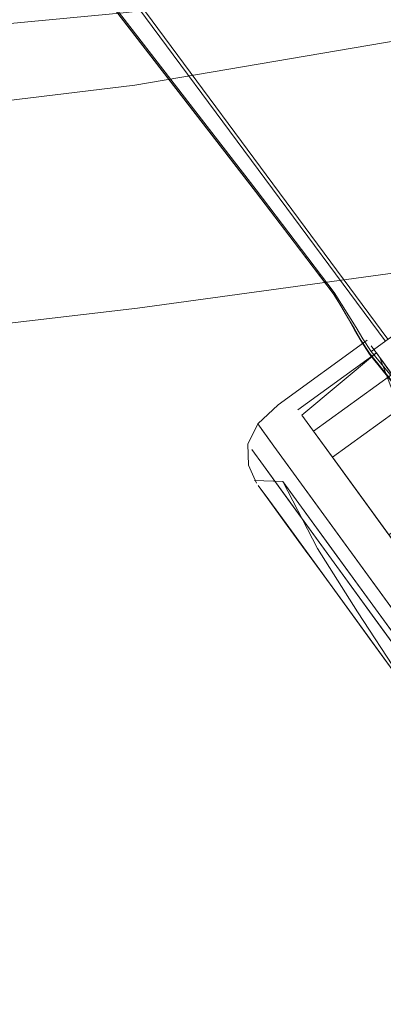
# Model space of a CAD drawing. Units: metres. Extents: x 3.66 to 10.05, y -8.38 to -0.99.
# Drawn here: x 7.31 to 7.34, y -5.96 to -5.87 of the extents above; entities that cross this region are included whole.
import ezdxf

# ---------------------------------------------------------------- set-up
doc = ezdxf.new("R2010")
doc.units = ezdxf.units.M
doc.header["$MEASUREMENT"] = 0

# ---------------------------------------------------------------- blocks, each defined once
blk = doc.blocks.new('c691216f-a29f-489c-8cec-0f978ff067ce')
at = {"color": 18, "lineweight": 9, "true_color": 0x000000}
blk.add_lwpolyline([(7.332855, -5.907071), (7.334296, -5.909053), (7.35548, -5.938191)], dxfattribs=at)
blk = doc.blocks.new('a201c55c-8c2c-4a1b-802d-d78b3a7cdaea')
at = {"color": 18, "lineweight": 9, "true_color": 0x000000}
blk.add_lwpolyline([(7.361742, -5.925883), (7.358013, -5.920753), (7.348226, -5.907291), (7.345848, -5.904021), (7.344082, -5.901591), (7.342994, -5.900095), (7.344082, -5.901591)], dxfattribs=at)
blk = doc.blocks.new('271f6de1-c8c0-4465-9106-7035e2cb3fc0')
at = {"color": 18, "lineweight": 9, "true_color": 0x000000}
blk.add_lwpolyline([(7.335069, -5.913132), (7.365634, -5.955175), (7.367332, -5.957511), (7.368378, -5.95895)], dxfattribs=at)
blk = doc.blocks.new('54e1da38-9a87-4658-b82f-4ca3c30afa03')
at = {"color": 18, "lineweight": 9, "true_color": 0x000000}
blk.add_lwpolyline([(7.342843, -5.926239), (7.33997, -5.922286), (7.345961, -5.930527)], close=True, dxfattribs=at)
blk = doc.blocks.new('218f650a-c585-4752-afc2-83811d85f773')
at = {"color": 18, "lineweight": 9, "true_color": 0x000000}
blk.add_line((7.335385, -5.915979), (7.342787, -5.926161), dxfattribs=at)
blk = doc.blocks.new('1a110b64-1f8d-46b4-9995-eafafae90e78')
at = {"color": 18, "lineweight": 9, "true_color": 0x000000}
blk.add_line((7.347738, -5.92961), (7.339693, -5.918544), dxfattribs=at)
blk = doc.blocks.new('c086c65f-d464-4536-8f35-74dda66bc10f')
at = {"color": 18, "lineweight": 9, "true_color": 0x000000}
for points in [[(7.34457, -5.916994), (7.341798, -5.913181), (7.339524, -5.910052), (7.346533, -5.904963), (7.348808, -5.908092), (7.35158, -5.911904), (7.34457, -5.916994)], [(7.336792, -5.906295), (7.337833, -5.907727), (7.339524, -5.910052), (7.341798, -5.913181), (7.34457, -5.916994)]]:
    blk.add_lwpolyline(points, dxfattribs=at)
blk = doc.blocks.new('85805aa1-3f27-4b90-9317-e109a8beed4c')
at = {"color": 18, "lineweight": 9, "true_color": 0x000000}
blk.add_lwpolyline([(7.332903, -5.912566), (7.333849, -5.913867), (7.335385, -5.915979), (7.33997, -5.922286), (7.337452, -5.918822)], dxfattribs=at)
blk = doc.blocks.new('2cf61da3-6948-4bfc-b718-533f282af2f9')
at = {"color": 18, "lineweight": 9, "true_color": 0x000000}
blk.add_line((7.337347, -5.918678), (7.335262, -5.91581), dxfattribs=at)
blk = doc.blocks.new('d417e149-f693-44e6-a5f1-29c1680f5632')
at = {"color": 18, "lineweight": 9, "true_color": 0x000000}
blk.add_lwpolyline([(7.339693, -5.918544), (7.336287, -5.91386), (7.335393, -5.91263)], dxfattribs=at)
blk = doc.blocks.new('64ea9604-a1cd-4402-9950-af76265ad2df')
at = {"color": 18, "lineweight": 9, "true_color": 0x000000}
blk.add_lwpolyline([(7.335069, -5.913132), (7.33337, -5.910795), (7.332324, -5.909357), (7.33337, -5.910795), (7.343318, -5.924478)], dxfattribs=at)
blk = doc.blocks.new('4b8e9176-721f-4f78-8289-24ddf6644d32')
at = {"color": 18, "lineweight": 9, "true_color": 0x000000}
blk.add_lwpolyline([(7.332903, -5.912566), (7.333849, -5.913867), (7.335385, -5.915979), (7.337452, -5.918822)], dxfattribs=at)
blk = doc.blocks.new('33a397db-d52c-4ee0-b21f-19623ef17ba2')
at = {"color": 18, "lineweight": 9, "true_color": 0x000000}
for points in [[(7.343451, -5.900722), (7.344843, -5.902638), (7.35147, -5.920969), (7.344843, -5.902638), (7.337833, -5.907727), (7.344843, -5.902638)], [(7.349435, -5.923685), (7.348846, -5.922875), (7.337833, -5.907727)]]:
    blk.add_lwpolyline(points, dxfattribs=at)
blk = doc.blocks.new('46f53885-3555-476c-8d8e-1b015aa98e2e')
at = {"color": 18, "lineweight": 9, "true_color": 0x000000}
blk.add_lwpolyline([(7.332903, -5.912566), (7.333712, -5.913679), (7.335262, -5.91581)], dxfattribs=at)
blk = doc.blocks.new('861404d8-8fb6-47b4-92f3-7ddcd2356b80')
at = {"color": 18, "lineweight": 9, "true_color": 0x000000}
for points in [[(7.343451, -5.900722), (7.336792, -5.906295)], [(7.351108, -5.920471), (7.343802, -5.901206)], [(7.35147, -5.920969), (7.348846, -5.922875), (7.35147, -5.920969), (7.348483, -5.922376), (7.336792, -5.906295)]]:
    blk.add_lwpolyline(points, dxfattribs=at)
blk = doc.blocks.new('2575d03c-dc4e-478b-a3a8-cba772e4eb20')
at = {"color": 18, "lineweight": 9, "true_color": 0x000000}
blk.add_lwpolyline([(7.332758, -5.912366), (7.332029, -5.91076), (7.331971, -5.908871), (7.332855, -5.907071), (7.334681, -5.905359), (7.342627, -5.89959)], dxfattribs=at)
blk = doc.blocks.new('6477f008-7ab4-41a2-98f5-482eb3207750')
at = {"color": 18, "lineweight": 9, "true_color": 0x000000}
for p, q in [((7.336441, -5.905812), (7.343451, -5.900722)), ((7.341764, -5.923879), (7.345424, -5.929476))]:
    blk.add_line(p, q, dxfattribs=at)
for points in [[(7.336046, -5.911459), (7.334296, -5.909053), (7.333219, -5.907571)], [(7.341764, -5.923879), (7.338207, -5.918207), (7.335091, -5.912215), (7.332584, -5.912127)], [(7.335091, -5.912215), (7.336287, -5.91386), (7.347738, -5.92961)]]:
    blk.add_lwpolyline(points, dxfattribs=at)
blk = doc.blocks.new('eac86e5a-9e93-4b55-bf13-231219101f2a')
at = {"color": 18, "lineweight": 9, "true_color": 0x000000}
blk.add_lwpolyline([(7.348483, -5.922376), (7.337833, -5.907727)], dxfattribs=at)
blk = doc.blocks.new('db53d8c3-d03b-4438-b2cf-8f5390635b02')
at = {"color": 18, "lineweight": 9, "true_color": 0x000000}
blk.add_lwpolyline([(7.339524, -5.910052), (7.349435, -5.923685), (7.350227, -5.924775), (7.351164, -5.926064), (7.353489, -5.929262), (7.355975, -5.932682)], dxfattribs=at)
blk = doc.blocks.new('d1a6a5c5-0bb6-4966-939b-5051affb32ae')
at = {"color": 18, "lineweight": 9, "true_color": 0x000000}
blk.add_lwpolyline([(7.368378, -5.95895), (7.367332, -5.957511), (7.343318, -5.924478)], dxfattribs=at)
blk = doc.blocks.new('98e17823-aebf-4946-a02e-532f5b891d01')
at = {"color": 18, "lineweight": 9, "true_color": 0x000000}
blk.add_line((7.367527, -5.954763), (7.336046, -5.911459), dxfattribs=at)
blk = doc.blocks.new('0d1b8aca-845b-41c2-b55e-a9bae122a4a7')
at = {"color": 18, "lineweight": 9, "true_color": 0x000000}
blk.add_lwpolyline([(7.342998, -5.900594), (7.344247, -5.902111), (7.347717, -5.906358), (7.352313, -5.910782)], dxfattribs=at)
blk = doc.blocks.new('23e6c24d-bc24-4362-8680-0be2308df4dd')
at = {"color": 18, "lineweight": 9, "true_color": 0x000000}
blk.add_lwpolyline([(7.342828, -5.900743), (7.344069, -5.902262), (7.347516, -5.906513), (7.352136, -5.910952), (7.356897, -5.913036)], dxfattribs=at)
blk = doc.blocks.new('89639b90-ab14-4285-8a51-c4f1f00380ed')
at = {"color": 18, "lineweight": 9, "true_color": 0x000000}
for points in [[(7.342258, -5.899447), (7.342998, -5.900594), (7.346034, -5.898384)], [(7.342091, -5.899596), (7.342828, -5.900743)]]:
    blk.add_lwpolyline(points, dxfattribs=at)
blk = doc.blocks.new('e7b507aa-8c0d-4eb9-9376-8576842cd1f5')
at = {"color": 18, "lineweight": 9, "true_color": 0x000000}
blk.add_lwpolyline([(7.342831, -5.900827), (7.344063, -5.902338), (7.347482, -5.906565), (7.352078, -5.910993), (7.356839, -5.913107), (7.360866, -5.913539), (7.363255, -5.912923)], dxfattribs=at)
blk = doc.blocks.new('b4cc8f5c-cf07-4d93-a9f7-1709cdb28db6')
at = {"color": 18, "lineweight": 9, "true_color": 0x000000}
blk.add_lwpolyline([(7.342831, -5.900827), (7.342094, -5.899678), (7.341497, -5.898659)], dxfattribs=at)
blk = doc.blocks.new('b417fe19-7fbb-42ac-8e08-9598d486fb59')
at = {"color": 18, "lineweight": 9, "true_color": 0x000000}
blk.add_lwpolyline([(7.342258, -5.899447), (7.341645, -5.89844), (7.341004, -5.897407), (7.340347, -5.896361), (7.339681, -5.895314), (7.332706, -5.886146), (7.313119, -5.860738)], dxfattribs=at)
blk = doc.blocks.new('5500551e-d708-4c1f-a12f-1f345b89eaa8')
at = {"color": 18, "lineweight": 9, "true_color": 0x000000}
blk.add_lwpolyline([(7.342091, -5.899596), (7.341489, -5.89858), (7.340884, -5.897522), (7.340261, -5.89645), (7.339608, -5.895394), (7.332629, -5.886228), (7.31303, -5.860827), (7.278892, -5.816201), (7.228298, -5.74936)], dxfattribs=at)
blk = doc.blocks.new('53ad3af6-759c-4d7c-bbe1-774610e8e879')
at = {"color": 18, "lineweight": 9, "true_color": 0x000000}
blk.add_lwpolyline([(7.341497, -5.898659), (7.340903, -5.897592), (7.340292, -5.896512), (7.339642, -5.895453), (7.332662, -5.886286), (7.31306, -5.860882), (7.278919, -5.816253)], dxfattribs=at)
blk = doc.blocks.new('2c903429-0a9b-4e71-ad74-70ea53576b60')
at = {"color": 18, "lineweight": 9, "true_color": 0x000000}
blk.add_line((7.314504, -5.859447), (7.34423, -5.899652), dxfattribs=at)
blk = doc.blocks.new('50bf626e-108e-4d6d-a304-f3b6e8d848ac')
at = {"color": 18, "lineweight": 9, "true_color": 0x000000}
blk.add_lwpolyline([(7.344474, -5.899488), (7.31487, -5.859413), (7.281032, -5.814263), (7.230245, -5.747481)], dxfattribs=at)
blk = doc.blocks.new('bc7bd915-ec4f-485b-888e-d975a1c34c39')
at = {"color": 18, "lineweight": 9, "true_color": 0x000000}
blk.add_lwpolyline([(7.349672, -5.872036), (7.321895, -5.876793), (7.29368, -5.880219)], dxfattribs=at)
blk = doc.blocks.new('4aae8aca-5457-4003-a1ec-621963939596')
at = {"color": 18, "lineweight": 9, "true_color": 0x000000}
blk.add_lwpolyline([(7.368071, -5.859042), (7.368196, -5.860767), (7.368318, -5.862844), (7.358247, -5.865423), (7.342119, -5.867892), (7.32084, -5.870308), (7.295314, -5.872731), (7.272919, -5.874645), (7.26103, -5.875537)], dxfattribs=at)
blk = doc.blocks.new('a7ebed20-4636-4b2d-a1c7-8a5e05e65f94')
at = {"color": 18, "lineweight": 9, "true_color": 0x000000}
blk.add_lwpolyline([(7.236812, -5.905339), (7.265246, -5.902893), (7.29368, -5.900051), (7.322114, -5.896723), (7.350547, -5.892822)], dxfattribs=at)
blk = doc.blocks.new('4103fb61-1190-4db8-8452-1566417633c6')
for name in ['6477f008-7ab4-41a2-98f5-482eb3207750', '33a397db-d52c-4ee0-b21f-19623ef17ba2', 'd1a6a5c5-0bb6-4966-939b-5051affb32ae', '271f6de1-c8c0-4465-9106-7035e2cb3fc0', '861404d8-8fb6-47b4-92f3-7ddcd2356b80', '4b8e9176-721f-4f78-8289-24ddf6644d32', 'c086c65f-d464-4536-8f35-74dda66bc10f', '2575d03c-dc4e-478b-a3a8-cba772e4eb20', 'd417e149-f693-44e6-a5f1-29c1680f5632', '98e17823-aebf-4946-a02e-532f5b891d01', '54e1da38-9a87-4658-b82f-4ca3c30afa03', 'c691216f-a29f-489c-8cec-0f978ff067ce', '218f650a-c585-4752-afc2-83811d85f773', '1a110b64-1f8d-46b4-9995-eafafae90e78', 'db53d8c3-d03b-4438-b2cf-8f5390635b02', 'a201c55c-8c2c-4a1b-802d-d78b3a7cdaea', 'e7b507aa-8c0d-4eb9-9376-8576842cd1f5', '23e6c24d-bc24-4362-8680-0be2308df4dd', '0d1b8aca-845b-41c2-b55e-a9bae122a4a7', 'eac86e5a-9e93-4b55-bf13-231219101f2a', '64ea9604-a1cd-4402-9950-af76265ad2df', '89639b90-ab14-4285-8a51-c4f1f00380ed', '85805aa1-3f27-4b90-9317-e109a8beed4c', '46f53885-3555-476c-8d8e-1b015aa98e2e', 'b4cc8f5c-cf07-4d93-a9f7-1709cdb28db6', '2c903429-0a9b-4e71-ad74-70ea53576b60', '50bf626e-108e-4d6d-a304-f3b6e8d848ac', '5500551e-d708-4c1f-a12f-1f345b89eaa8', 'b417fe19-7fbb-42ac-8e08-9598d486fb59', '53ad3af6-759c-4d7c-bbe1-774610e8e879', 'a7ebed20-4636-4b2d-a1c7-8a5e05e65f94', '4aae8aca-5457-4003-a1ec-621963939596', '2cf61da3-6948-4bfc-b718-533f282af2f9', 'bc7bd915-ec4f-485b-888e-d975a1c34c39']:
    blk.add_blockref(name, (0, 0))

msp = doc.modelspace()

# ---------------------------------------------------------------- block references
msp.add_blockref('4103fb61-1190-4db8-8452-1566417633c6', (0, 0))

doc.saveas('drawing.dxf')
